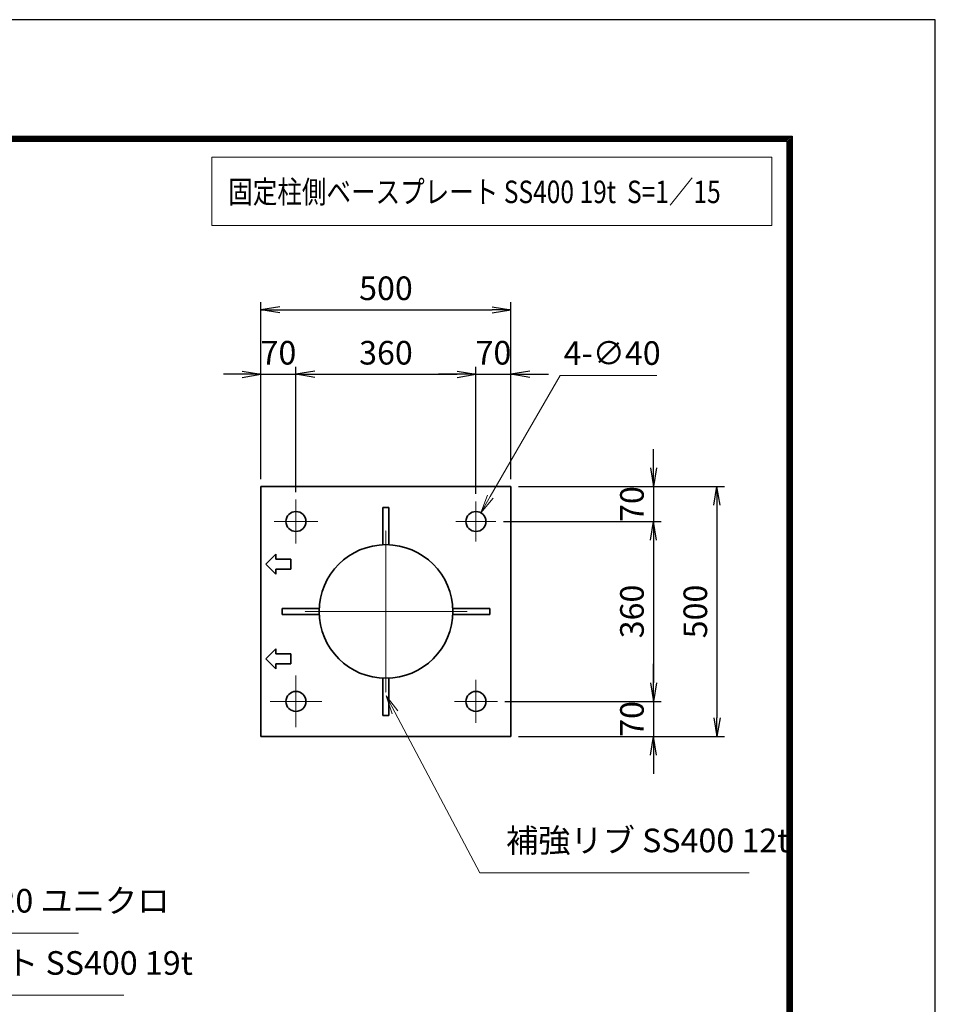
# Model space of a CAD drawing. Units: millimetres. Extents: x 0 to 23760, y 0 to 16800.
# Drawn here: x 18876 to 23760, y 11547 to 16800 of the extents above; entities that cross this region are included whole.
import ezdxf

# ---------------------------------------------------------------- set-up
doc = ezdxf.new("R2010")
doc.units = ezdxf.units.MM
doc.header["$PDMODE"] = 35
doc.linetypes.add('AM_ISO08W050', pattern=[18, 12, -1.5, 3, -1.5])
doc.layers.add('D-TTL', color=2, linetype='Continuous')
for name, color, linetype, lineweight in [('外形線', 7, 'Continuous', 35), ('寸法線', 4, 'Continuous', 18), ('細線', 2, 'Continuous', 35), ('軸線', 200, 'AM_ISO08W050', 15)]:
    doc.layers.add(name, color=color, linetype=linetype, lineweight=lineweight)
doc.styles.add('ACISOTS', font='simplex.shx', dxfattribs={"width": 0.8, "bigfont": 'bigfont.shx'})
doc.styles.get("Standard").update_dxf_attribs({"font": 'romans.shx', "width": 0.8, "bigfont": 'bigfont.shx'})
doc.dimstyles.new('AM_ISO$3', dxfattribs={"dimtxt": 3.15, "dimasz": 2.5, "dimexe": 1, "dimexo": 1, "dimgap": 1, "dimtad": 1, "dimtoh": 1, "dimdsep": 46, "dimtxsty": 'ACISOTS', "dimblk": 'OPEN', "dimcen": 0, "dimclrd": 256, "dimclre": 256, "dimclrt": 254, "dimazin": 2, "dimtp": 0.1, "dimtm": 0.1, "dimtfac": 0.71, "dimtix": 1, "dimtofl": 0, "dimtmove": 1, "dimatfit": 0, "dimldrblk": 'OPEN', "dimfxl": 0, "dimlwd": -1, "dimlwe": -1, "dimarcsym": 0})
doc.dimstyles.new('ヒガノ', dxfattribs={"dimscale": 0, "dimtxt": 3.15, "dimasz": 2.5, "dimexe": 1, "dimexo": 1, "dimgap": 1.3, "dimtad": 3, "dimdsep": 46, "dimtxsty": 'Standard', "dimblk1": 'OPEN', "dimblk2": 'OPEN', "dimsah": 1, "dimcen": 0, "dimdle": 1, "dimclrd": 4, "dimclre": 256, "dimclrt": 254, "dimadec": 0, "dimazin": 0, "dimtfac": 1, "dimtix": 1, "dimtmove": 1, "dimatfit": 1, "dimldrblk": 'OPEN', "dimfxl": 0, "dimtolj": 1, "dimarcsym": 0})

# ---------------------------------------------------------------- blocks, each defined once
blk = doc.blocks.new('_Open')
at = {"color": 0, "linetype": 'ByBlock', "lineweight": -2}
for p, q in [((-1, 0.167), (0, 0)), ((-1, -0.167), (0, 0)), ((0, 0), (-1, 0))]:
    blk.add_line(p, q, dxfattribs=at)
blk = doc.blocks.new('*D128')
at = {"layer": 'Defpoints', "color": 0}
for p in [(20349.9, 14908), (20163.3, 14309.1), (20349.9, 14239.1)]:
    blk.add_point(p, dxfattribs=at)
at = {"layer": '寸法線', "lineweight": -2}
for p, q in [((20163.3, 14349.1), (20163.3, 14948)), ((20349.9, 14279.1), (20349.9, 14948))]:
    blk.add_line(p, q, dxfattribs=at)
at = {"layer": '寸法線', "color": 4, "lineweight": -2}
for p, q in [((20063.3, 14908), (19963.3, 14908)), ((20163.3, 14908), (20349.9, 14908)), ((20449.9, 14908), (20549.9, 14908))]:
    blk.add_line(p, q, dxfattribs=at)
at = {"layer": '寸法線', "color": 4, "lineweight": -2, "xscale": 100, "yscale": 100, "zscale": 100}
blk.add_blockref('_Open', (20163.3, 14908), dxfattribs=at)
at = {"layer": '寸法線', "color": 4, "lineweight": -2, "xscale": 100, "yscale": 100, "zscale": 100, "rotation": 180}
blk.add_blockref('_Open', (20349.9, 14908), dxfattribs=at)
at = {"layer": '寸法線', "color": 254, "insert": (20256.6, 15023), "char_height": 126, "attachment_point": 5}
blk.add_mtext('\\A1;70', dxfattribs=at)
blk = doc.blocks.new('*D129')
at = {"layer": 'Defpoints', "color": 0}
for p in [(21309.9, 14908), (20349.9, 14239.1), (21309.9, 14229.9)]:
    blk.add_point(p, dxfattribs=at)
at = {"layer": '寸法線', "lineweight": -2}
blk.add_line((21309.9, 14269.9), (21309.9, 14948), dxfattribs=at)
at = {"layer": '寸法線', "color": 4, "lineweight": -2}
blk.add_line((20449.9, 14908), (21209.9, 14908), dxfattribs=at)
at = {"layer": '寸法線', "color": 4, "lineweight": -2, "xscale": 100, "yscale": 100, "zscale": 100, "rotation": 180}
blk.add_blockref('_Open', (20349.9, 14908), dxfattribs=at)
at = {"layer": '寸法線', "color": 4, "lineweight": -2, "xscale": 100, "yscale": 100, "zscale": 100}
blk.add_blockref('_Open', (21309.9, 14908), dxfattribs=at)
at = {"layer": '寸法線', "color": 254, "insert": (20829.9, 15023), "char_height": 126, "attachment_point": 5}
blk.add_mtext('\\A1;360', dxfattribs=at)
blk = doc.blocks.new('*D130')
at = {"layer": 'Defpoints', "color": 0}
for p in [(21496.6, 14908), (21496.6, 14309.1), (21309.9, 14229.9)]:
    blk.add_point(p, dxfattribs=at)
at = {"layer": '寸法線', "lineweight": -2}
blk.add_line((21496.6, 14349.1), (21496.6, 14948), dxfattribs=at)
at = {"layer": '寸法線', "color": 4, "lineweight": -2}
for p, q in [((21209.9, 14908), (21109.9, 14908)), ((21309.9, 14908), (21496.6, 14908)), ((21596.6, 14908), (21696.6, 14908))]:
    blk.add_line(p, q, dxfattribs=at)
at = {"layer": '寸法線', "color": 4, "lineweight": -2, "xscale": 100, "yscale": 100, "zscale": 100}
blk.add_blockref('_Open', (21309.9, 14908), dxfattribs=at)
at = {"layer": '寸法線', "color": 4, "lineweight": -2, "xscale": 100, "yscale": 100, "zscale": 100, "rotation": 180}
blk.add_blockref('_Open', (21496.6, 14908), dxfattribs=at)
at = {"layer": '寸法線', "color": 254, "insert": (21403.3, 15023), "char_height": 126, "attachment_point": 5}
blk.add_mtext('\\A1;70', dxfattribs=at)
blk = doc.blocks.new('*D131')
at = {"layer": 'Defpoints', "color": 0}
for p in [(21496.6, 15252), (20163.3, 14309.1), (21496.6, 14309.1)]:
    blk.add_point(p, dxfattribs=at)
at = {"layer": '寸法線', "lineweight": -2}
for p, q in [((20163.3, 14349.1), (20163.3, 15292)), ((21496.6, 14349.1), (21496.6, 15292))]:
    blk.add_line(p, q, dxfattribs=at)
at = {"layer": '寸法線', "color": 4, "lineweight": -2}
blk.add_line((20263.3, 15252), (21396.6, 15252), dxfattribs=at)
at = {"layer": '寸法線', "color": 4, "lineweight": -2, "xscale": 100, "yscale": 100, "zscale": 100, "rotation": 180}
blk.add_blockref('_Open', (20163.3, 15252), dxfattribs=at)
at = {"layer": '寸法線', "color": 4, "lineweight": -2, "xscale": 100, "yscale": 100, "zscale": 100}
blk.add_blockref('_Open', (21496.6, 15252), dxfattribs=at)
at = {"layer": '寸法線', "color": 254, "insert": (20829.9, 15367), "char_height": 126, "attachment_point": 5}
blk.add_mtext('\\A1;500', dxfattribs=at)
blk = doc.blocks.new('*D132')
at = {"layer": 'Defpoints', "color": 0}
for p in [(21496.6, 14309.1), (21417.3, 14122.5), (22257, 14122.5)]:
    blk.add_point(p, dxfattribs=at)
at = {"layer": '寸法線', "color": 4, "lineweight": -2}
for p, q in [((22257, 14409.1), (22257, 14509.1)), ((22257, 14309.1), (22257, 14122.5)), ((22257, 14022.5), (22257, 13922.5))]:
    blk.add_line(p, q, dxfattribs=at)
at = {"layer": '寸法線', "lineweight": -2}
blk.add_line((21457.3, 14122.5), (22297, 14122.5), dxfattribs=at)
at = {"layer": '寸法線', "color": 4, "lineweight": -2, "xscale": 100, "yscale": 100, "zscale": 100}
for p, rotation in [((22257, 14309.1), 270), ((22257, 14122.5), 90)]:
    blk.add_blockref('_Open', p, dxfattribs=dict(at, rotation=rotation))
at = {"layer": '寸法線', "color": 254, "insert": (22142, 14215.8), "char_height": 126, "attachment_point": 5, "rotation": 90}
blk.add_mtext('\\A1;70', dxfattribs=at)
blk = doc.blocks.new('*D133')
at = {"layer": 'Defpoints', "color": 0}
for p in [(21417.3, 14122.5), (21424.6, 13162.5), (22257, 13162.5)]:
    blk.add_point(p, dxfattribs=at)
at = {"layer": '寸法線', "color": 4, "lineweight": -2}
blk.add_line((22257, 14022.5), (22257, 13262.5), dxfattribs=at)
at = {"layer": '寸法線', "lineweight": -2}
blk.add_line((21464.6, 13162.5), (22297, 13162.5), dxfattribs=at)
at = {"layer": '寸法線', "color": 4, "lineweight": -2, "xscale": 100, "yscale": 100, "zscale": 100}
for p, rotation in [((22257, 14122.5), 90), ((22257, 13162.5), 270)]:
    blk.add_blockref('_Open', p, dxfattribs=dict(at, rotation=rotation))
at = {"layer": '寸法線', "color": 254, "insert": (22142, 13642.5), "char_height": 126, "attachment_point": 5, "rotation": 90}
blk.add_mtext('\\A1;360', dxfattribs=at)
blk = doc.blocks.new('*D134')
at = {"layer": 'Defpoints', "color": 0}
for p in [(21424.6, 13162.5), (21496.6, 12975.8), (22257, 12975.8)]:
    blk.add_point(p, dxfattribs=at)
at = {"layer": '寸法線', "color": 4, "lineweight": -2}
for p, q in [((22257, 13262.5), (22257, 13362.5)), ((22257, 13162.5), (22257, 12975.8)), ((22257, 12875.8), (22257, 12775.8))]:
    blk.add_line(p, q, dxfattribs=at)
at = {"layer": '寸法線', "lineweight": -2}
blk.add_line((21536.6, 12975.8), (22297, 12975.8), dxfattribs=at)
at = {"layer": '寸法線', "color": 4, "lineweight": -2, "xscale": 100, "yscale": 100, "zscale": 100}
for p, rotation in [((22257, 13162.5), 270), ((22257, 12975.8), 90)]:
    blk.add_blockref('_Open', p, dxfattribs=dict(at, rotation=rotation))
at = {"layer": '寸法線', "color": 254, "insert": (22142, 13069.1), "char_height": 126, "attachment_point": 5, "rotation": 90}
blk.add_mtext('\\A1;70', dxfattribs=at)
blk = doc.blocks.new('*D135')
at = {"layer": 'Defpoints', "color": 0}
for p in [(21496.6, 14309.1), (21496.6, 12975.8), (22595, 12975.8)]:
    blk.add_point(p, dxfattribs=at)
at = {"layer": '寸法線', "lineweight": -2}
for p, q in [((21536.6, 14309.1), (22635, 14309.1)), ((21536.6, 12975.8), (22635, 12975.8))]:
    blk.add_line(p, q, dxfattribs=at)
at = {"layer": '寸法線', "color": 4, "lineweight": -2}
blk.add_line((22595, 14209.1), (22595, 13075.8), dxfattribs=at)
at = {"layer": '寸法線', "color": 4, "lineweight": -2, "xscale": 100, "yscale": 100, "zscale": 100}
for p, rotation in [((22595, 14309.1), 90), ((22595, 12975.8), 270)]:
    blk.add_blockref('_Open', p, dxfattribs=dict(at, rotation=rotation))
at = {"layer": '寸法線', "color": 254, "insert": (22480, 13642.5), "char_height": 126, "attachment_point": 5, "rotation": 90}
blk.add_mtext('\\A1;500', dxfattribs=at)
blk = doc.blocks.new('*D136')
at = {"layer": 'Defpoints', "color": 0}
for p in [(21336.6, 14168.7), (21283.3, 14076.3)]:
    blk.add_point(p, dxfattribs=at)
at = {"layer": '寸法線'}
for p, q in [((21758.8, 14902), (21386.5, 14255.4)), ((22274, 14902), (21758.8, 14902))]:
    blk.add_line(p, q, dxfattribs=at)
at = {"layer": '寸法線', "xscale": 100, "yscale": 100, "zscale": 100, "rotation": 240.0685776408449}
blk.add_blockref('_Open', (21336.6, 14168.7), dxfattribs=at)
at = {"layer": '寸法線', "color": 254, "insert": (22036.4, 15005), "char_height": 126, "attachment_point": 5, "style": 'ACISOTS'}
blk.add_mtext('4-∅40', dxfattribs=at)
blk = doc.blocks.new('*S30')
at = {"layer": '寸法線', "linetype": 'Continuous'}
for p, q in [((667024.6, 2681722.4), (666977.9, 2681810.8)), ((667039.3, 2681730.2), (666977.9, 2681810.8)), ((666977.9, 2681810.8), (667009.8, 2681714.6))]:
    blk.add_line(p, q, dxfattribs=at)
at = {"layer": '寸法線'}
for p, q in [((667476.9, 2680866.3), (667024.6, 2681722.4)), ((668912.9, 2680866.3), (667476.9, 2680866.3))]:
    blk.add_line(p, q, dxfattribs=at)
at = {"layer": '寸法線', "color": 254, "insert": (667616.9, 2680936.3), "char_height": 126, "attachment_point": 7, "style": 'ACISOTS'}
blk.add_mtext('補強リブ SS400 12t', dxfattribs=at)
blk = doc.blocks.new('*S37')
at = {"layer": '寸法線', "linetype": 'Continuous'}
for p, q in [((663249.6, 2681544.9), (663206.6, 2681635.2)), ((663264.7, 2681552.1), (663206.6, 2681635.2)), ((663206.6, 2681635.2), (663234.6, 2681537.7))]:
    blk.add_line(p, q, dxfattribs=at)
at = {"layer": '寸法線'}
for p, q in [((663727, 2680544.5), (663249.6, 2681544.9)), ((665336.8, 2680544.5), (663727, 2680544.5))]:
    blk.add_line(p, q, dxfattribs=at)
at = {"layer": '寸法線', "color": 254, "insert": (663867, 2680614.5), "char_height": 126, "attachment_point": 7, "style": 'ACISOTS'}
blk.add_mtext('固定ボルト M20 ユニクロ', dxfattribs=at)
blk = doc.blocks.new('*S38')
at = {"layer": '寸法線', "linetype": 'Continuous'}
for p, q in [((663153.2, 2681509.5), (663109.7, 2681599.5)), ((663168.2, 2681516.7), (663109.7, 2681599.5)), ((663109.7, 2681599.5), (663138.2, 2681502.2))]:
    blk.add_line(p, q, dxfattribs=at)
at = {"layer": '寸法線'}
for p, q in [((663779.3, 2680212.6), (663153.2, 2681509.5)), ((665578.2, 2680212.6), (663779.3, 2680212.6))]:
    blk.add_line(p, q, dxfattribs=at)
at = {"layer": '寸法線', "color": 254, "insert": (663919.3, 2680282.6), "char_height": 126, "attachment_point": 7, "style": 'ACISOTS'}
blk.add_mtext('ベースプレート SS400 19t', dxfattribs=at)

msp = doc.modelspace()

# ---------------------------------------------------------------- linework, layer by layer
at = {"layer": 'D-TTL', "color": 7}
for points in [[(0, 0), (23760, 0), (23760, 16800), (0, 16800)], [(763.714, 16179.428), (22996.286, 16179.428), (22996.286, 622.286), (763.714, 622.286)], [(770.786, 16172.357), (22989.215, 16172.357), (22989.215, 629.357), (770.786, 629.357)], [(777.857, 16165.286), (22982.143, 16165.286), (22982.143, 636.428), (777.857, 636.428)], [(784.929, 16158.214), (22975.072, 16158.214), (22975.072, 643.5), (784.929, 643.5)], [(792, 16151.143), (22968, 16151.143), (22968, 650.571), (792, 650.571)]]:
    msp.add_lwpolyline(points, close=True, dxfattribs=at)
at = {"layer": '外形線'}
for p, q in [((21496.613, 14309.144), (20163.279, 14309.144)), ((20163.279, 14309.144), (20163.279, 13709.144)), ((21496.613, 12975.81), (21496.613, 14309.144)), ((20813.946, 14196.877), (20813.946, 13998.651)), ((20813.946, 14196.877), (20845.946, 14196.877)), ((20845.946, 14196.877), (20845.946, 13998.651)), ((20163.279, 13709.144), (20163.279, 13575.81)), ((20473.772, 13658.477), (20275.546, 13658.477)), ((20275.546, 13658.477), (20275.546, 13626.477)), ((20275.546, 13626.477), (20473.772, 13626.477)), ((21186.12, 13658.477), (21384.346, 13658.477)), ((21384.346, 13626.477), (21186.12, 13626.477)), ((21384.346, 13658.477), (21384.346, 13626.477)), ((20163.279, 13575.81), (20163.279, 12975.81)), ((20813.946, 13286.303), (20813.946, 13088.077)), ((20845.946, 13088.077), (20845.946, 13286.303)), ((20813.946, 13088.077), (20845.946, 13088.077)), ((20163.279, 12975.81), (21496.613, 12975.81))]:
    msp.add_line(p, q, dxfattribs=at)
for centre, radius in [((20349.946, 14122.477), 53.333), ((21309.946, 14122.477), 53.333), ((20829.946, 13642.477), 356.533), ((20349.946, 13162.477), 53.333), ((21309.946, 13162.477), 53.333)]:
    msp.add_circle(centre, radius, dxfattribs=at)
at = {"layer": '寸法線'}
msp.add_lwpolyline([(19901.092, 15701.881), (22888.085, 15701.881), (22888.085, 16067.288), (19901.092, 16067.288)], close=True, dxfattribs=at)
at = {"layer": '細線'}
for p, q in [((20189.946, 13895.81), (20243.279, 13949.144)), ((20243.279, 13949.144), (20243.279, 13922.477)), ((20243.279, 13922.477), (20323.279, 13922.477)), ((20323.279, 13922.477), (20323.279, 13869.144)), ((20243.279, 13842.477), (20189.946, 13895.81)), ((20323.279, 13869.144), (20243.279, 13869.144)), ((20243.279, 13869.144), (20243.279, 13842.477)), ((20189.946, 13389.144), (20243.279, 13442.477)), ((20243.279, 13442.477), (20243.279, 13415.81)), ((20243.279, 13415.81), (20323.279, 13415.81)), ((20323.279, 13415.81), (20323.279, 13362.477)), ((20243.279, 13335.81), (20189.946, 13389.144)), ((20243.279, 13362.477), (20243.279, 13335.81)), ((20323.279, 13362.477), (20243.279, 13362.477))]:
    msp.add_line(p, q, dxfattribs=at)
at = {"layer": '軸線'}
for p, q in [((20349.946, 14122.477), (20349.946, 14239.113)), ((21309.946, 14122.477), (21309.946, 14229.874)), ((20349.946, 14122.477), (20233.31, 14122.477)), ((20349.946, 14122.477), (20349.946, 14005.841)), ((20349.946, 14122.477), (20466.582, 14122.477)), ((21309.946, 14122.477), (21202.548, 14122.477)), ((21309.946, 14122.477), (21309.946, 14015.079)), ((21309.946, 14122.477), (21417.343, 14122.477)), ((20829.946, 13642.477), (20829.946, 14075.379)), ((20829.946, 13642.477), (20397.043, 13642.477)), ((20829.946, 13642.477), (21262.848, 13642.477)), ((20829.946, 13642.477), (20829.946, 13209.574)), ((20349.946, 13162.477), (20349.946, 13300.886)), ((21309.946, 13162.477), (21309.946, 13277.132)), ((20349.946, 13162.477), (20211.537, 13162.477)), ((20349.946, 13162.477), (20349.946, 13024.068)), ((20349.946, 13162.477), (20488.355, 13162.477)), ((21309.946, 13162.477), (21195.291, 13162.477)), ((21309.946, 13162.477), (21309.946, 13047.822)), ((21309.946, 13162.477), (21424.601, 13162.477))]:
    msp.add_line(p, q, dxfattribs=at)

# ---------------------------------------------------------------- block references
at = {"layer": '寸法線'}
for name in ['*S30', '*S38', '*S37']:
    msp.add_blockref(name, (-646146.431, -2668617.734), dxfattribs=at)

# ---------------------------------------------------------------- texts
at = {"layer": '外形線', "width": 0.8}
msp.add_text('固定柱側ベースプレート SS400 19t  S=1／15', height=120, dxfattribs=at).set_placement((19988.758, 15821.329))

# ---------------------------------------------------------------- dimensions: what is measured, and where the dimension line sits
at = {"layer": '寸法線'}
for base, p1, p2, override, picture, middle in [((21496.613, 15252.025), (20163.279, 14309.144), (21496.613, 14309.144), {"dimscale": 40, "dimlfac": 0.375}, '*D131', (20829.946, 15367.025)), ((20349.946, 14908.016), (20163.279, 14309.144), (20349.946, 14239.113), {"dimscale": 40, "dimlfac": 0.375, "dimtmove": 2, "dimatfit": 3}, '*D128', (20256.613, 15023.016)), ((21309.946, 14908.016), (20349.946, 14239.113), (21309.946, 14229.874), {"dimscale": 40, "dimlfac": 0.375, "dimse1": 1, "dimtmove": 1, "dimatfit": 3}, '*D129', (20829.946, 15023.016)), ((21496.613, 14908.016), (21309.946, 14229.874), (21496.613, 14309.144), {"dimscale": 40, "dimlfac": 0.375, "dimse1": 1, "dimtmove": 2, "dimatfit": 3}, '*D130', (21403.279, 15023.016))]:
    dim = msp.add_linear_dim(base=base, p1=p1, p2=p2, dimstyle='ヒガノ', override=override, dxfattribs=at)
    dim.commit()
    dim.dimension.update_dxf_attribs({"geometry": picture, "text_midpoint": middle})
dim = msp.add_diameter_dim_2p(p1=(21283.334, 14076.257), p2=(21336.557, 14168.697), text='4-<>', dimstyle='AM_ISO$3', override={"dimscale": 40, "dimlfac": 0.375}, dxfattribs=at)
dim.commit()
dim.dimension.update_dxf_attribs({"geometry": '*D136', "text_midpoint": (21758.78, 14902.034), "dimtype": 163})
for base, p1, p2, override, picture, middle in [((22257.01, 14122.477), (21496.613, 14309.144), (21417.343, 14122.477), {"dimscale": 40, "dimlfac": 0.375, "dimse1": 1, "dimatfit": 3}, '*D132', (22142.01, 14215.81)), ((22594.984, 12975.81), (21496.613, 14309.144), (21496.613, 12975.81), {"dimscale": 40, "dimlfac": 0.375}, '*D135', (22479.984, 13642.477)), ((22257.01, 13162.477), (21417.343, 14122.477), (21424.601, 13162.477), {"dimscale": 40, "dimlfac": 0.375, "dimse1": 1, "dimtmove": 1, "dimatfit": 3}, '*D133', (22142.01, 13642.477)), ((22257.01, 12975.81), (21424.601, 13162.477), (21496.613, 12975.81), {"dimscale": 40, "dimlfac": 0.375, "dimse1": 1, "dimtmove": 2, "dimatfit": 3}, '*D134', (22142.01, 13069.144))]:
    dim = msp.add_linear_dim(base=base, p1=p1, p2=p2, angle=90, dimstyle='ヒガノ', override=override, dxfattribs=at)
    dim.commit()
    dim.dimension.update_dxf_attribs({"geometry": picture, "text_midpoint": middle})

doc.saveas('drawing.dxf')
